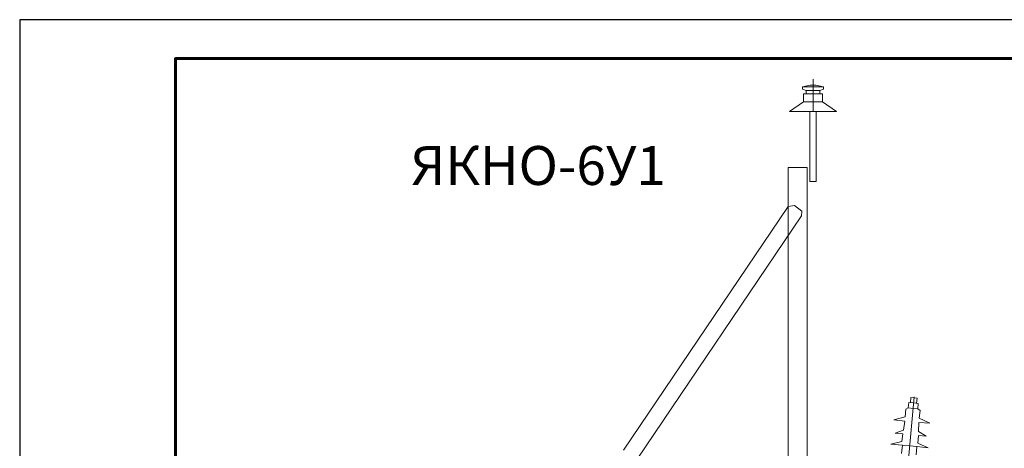
# Model space of a CAD drawing. Extents: x 28 to 546753, y -84023 to 12.
# Drawn here: x 546040 to 546166, y -83147 to -83092 of the extents above; entities that cross this region are included whole.
import ezdxf
from ezdxf.enums import TextEntityAlignment as Align

# ---------------------------------------------------------------- set-up
doc = ezdxf.new("R2010")
doc.units = 0
doc.header["$MEASUREMENT"] = 0
doc.layers.add('Формат', color=7, linetype='Continuous')
doc.styles.add('TERMO_Isocpeur', font='isocpeur.ttf')

# ---------------------------------------------------------------- blocks, each defined once
blk = doc.blocks.new('*U8')
at = {"layer": 'Формат', "color": 7, "linetype": 'ByBlock', "lineweight": 25}
blk.add_lwpolyline([(0, 297), (-420, 297), (-420, 0), (0, 0)], close=True, dxfattribs=at)
at = {"layer": 'Формат', "color": 7, "lineweight": 60}
blk.add_lwpolyline([(-5, 5), (-400, 5), (-400, 292), (-5, 292)], close=True, dxfattribs=at)
at = {"layer": 'Формат', "color": 7, "linetype": 'ByBlock', "style": 'TERMO_Isocpeur'}
for tag, flags, p in [('ФОРМАТ', 1, (-113.9, 2.69)), ('РАЗМЕРЫ', 1, (-99.22, 2.69)), ('РАЗМЕР', 8, (-42.52, 2.69))]:
    blk.add_attdef(tag, text='', height=2.5, dxfattribs=dict(at, flags=flags)).set_placement(p, align=Align.MIDDLE_LEFT)

msp = doc.modelspace()

# ---------------------------------------------------------------- linework, layer by layer
at = {"color": 0, "lineweight": 15, "ltscale": 15}
for p, q in [((546141.849, -83103.473), (546141.849, -83099.331)), ((546140.514, -83100.325), (546141.497, -83100.104)), ((546140.514, -83100.611), (546140.514, -83100.325)), ((546140.514, -83100.325), (546141.849, -83100.325)), ((546140.985, -83100.812), (546140.514, -83100.611)), ((546140.985, -83101.24), (546140.985, -83100.812)), ((546140.985, -83100.812), (546141.849, -83100.812)), ((546141.497, -83100.104), (546141.849, -83100.104)), ((546142.201, -83100.104), (546141.849, -83100.104)), ((546143.183, -83100.325), (546141.849, -83100.325)), ((546142.712, -83100.812), (546141.849, -83100.812)), ((546143.183, -83100.325), (546142.201, -83100.104)), ((546142.712, -83100.812), (546143.183, -83100.611)), ((546142.712, -83101.24), (546142.712, -83100.812)), ((546143.183, -83100.611), (546143.183, -83100.325)), ((546138.815, -83103.473), (546140.648, -83102.266)), ((546140.648, -83102.266), (546140.648, -83101.24)), ((546140.648, -83101.24), (546141.849, -83101.24)), ((546140.648, -83102.266), (546141.849, -83102.266)), ((546143.05, -83101.24), (546141.849, -83101.24)), ((546143.05, -83102.266), (546141.849, -83102.266)), ((546143.05, -83102.266), (546143.05, -83101.24)), ((546144.883, -83103.473), (546143.05, -83102.266)), ((546141.849, -83103.473), (546138.815, -83103.473)), ((546141.849, -83103.473), (546144.883, -83103.473)), ((546117.492, -83147.033), (546138.667, -83115.705)), ((546138.667, -83115.705), (546139.482, -83115.563)), ((546139.482, -83115.563), (546140.434, -83116.291)), ((546140.434, -83116.291), (546140.353, -83116.918)), ((546140.353, -83116.918), (546119.261, -83148.174)), ((546154.829, -83140.146), (546152.887, -83161.23))]:
    msp.add_line(p, q, dxfattribs=at)
for points in [[(546141.447, -83103.473), (546142.251, -83103.473), (546142.251, -83112.501), (546141.447, -83112.501)], [(546138.667, -83110.694), (546141.106, -83110.694), (546141.106, -83157.367), (546138.667, -83157.367)]]:
    msp.add_lwpolyline(points, close=True, dxfattribs=at)
at = {"color": 0, "lineweight": 15, "ltscale": 15, "flags": 128}
for points in [[(546154.353, -83140.914), (546154.399, -83140.24), (546154.817, -83140.279)], [(546155.157, -83140.988), (546155.235, -83140.317), (546154.817, -83140.279)], [(546153.219, -83147.461), (546153.33, -83146.354), (546151.852, -83146.261), (546153.275, -83145.91), (546153.385, -83144.932), (546152.388, -83144.834), (546153.46, -83144.447), (546153.626, -83143.302), (546152.212, -83143.097), (546153.679, -83142.746), (546153.756, -83141.733), (546154.077, -83141.588), (546154.691, -83141.644)], [(546154.077, -83141.588), (546154.147, -83140.895), (546154.755, -83140.951)], [(546155.306, -83141.701), (546155.363, -83141.007), (546154.755, -83140.951)], [(546155.076, -83147.633), (546155.17, -83146.523), (546156.64, -83146.702), (546155.305, -83146.098), (546155.375, -83145.115), (546156.373, -83145.201), (546155.39, -83144.624), (546155.436, -83143.469), (546156.864, -83143.525), (546155.485, -83142.913), (546155.595, -83141.902), (546155.306, -83141.701), (546154.691, -83141.644)], [(546153.33, -83146.354), (546154.25, -83146.438)], [(546155.17, -83146.523), (546154.25, -83146.438)]]:
    msp.add_lwpolyline(points, dxfattribs=at)

# ---------------------------------------------------------------- block references
at = {"color": 1, "lineweight": 60, "ltscale": 15}
msp.add_blockref('*U8', (546459.974, -83388.693), dxfattribs=at)

# ---------------------------------------------------------------- texts
at = {"lineweight": 15, "ltscale": 15, "insert": (546106.587, -83111.081), "char_height": 5, "attachment_point": 5, "style": 'TERMO_Isocpeur'}
msp.add_mtext('ЯКНО-6У1', dxfattribs=at)

doc.saveas('drawing.dxf')
